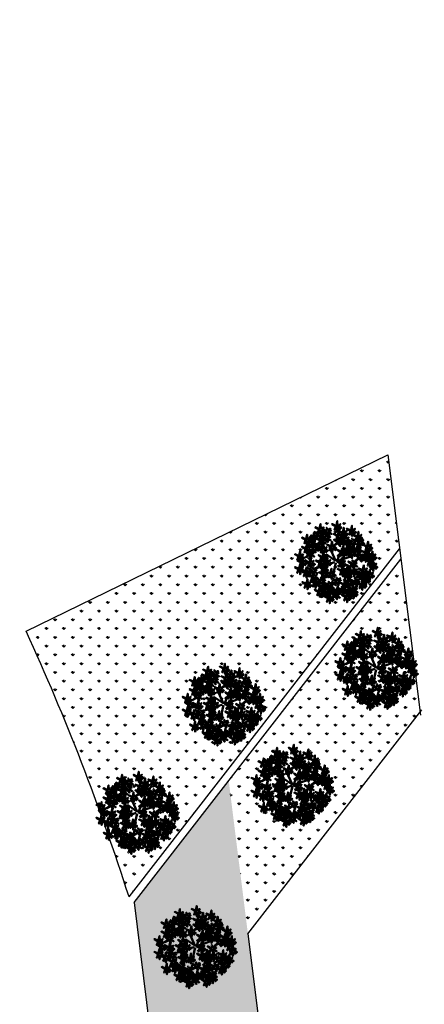
# Model space of a CAD drawing. Units: inches. Extents: x -3477 to 1005, y 10 to 1071.
# Drawn here: x -2991 to -2975, y 500 to 540 of the extents above; entities that cross this region are included whole.
import ezdxf

# ---------------------------------------------------------------- set-up
doc = ezdxf.new("R2010")
doc.units = ezdxf.units.IN
doc.header["$MEASUREMENT"] = 0
doc.layers.add('L-shrub', color=74, linetype='Continuous', lineweight=50)
doc.layers.add('L-tree', color=102, linetype='Continuous', lineweight=35)
doc.layers.add('Layer1', color=7, linetype='Continuous')
doc.layers.add('Layer3', color=44, linetype='Continuous')
pattern_1 = [(90, (-3140.25116, -741.0892), (-0.35355339, 0.35355339), [0.09375, -0.61335678]), (45, (-3140.25116, -741.0892), (-0.3535534, 0.3535534), [0.09375, -0.40625]), (135, (-3140.25116, -741.0892), (-0.3535534, -0.3535534), [0.09375, -0.40625])]

# ---------------------------------------------------------------- blocks, each defined once
blk = doc.blocks.new('autumn shrub')
at = {"layer": 'L-shrub', "color": 32}
for p, q in [((-98.1, 69.2), (-107.7, 74.9)), ((1.9, -3.8), (-38.5, 86.5)), ((11.5, 1.9), (51.9, 98)), ((0, 0), (-59.6, 40.4)), ((9.6, -3.8), (71.2, 17.3)), ((11.5, -5.8), (55.8, 0)), ((71.2, 17.3), (98.1, 26.9)), ((-77, -34.6), (-127, -48)), ((-67.3, -57.6), (-80.8, -63.4)), ((-5.8, -9.6), (-38.5, -19.2)), ((1.9, -13.5), (-15.4, -86.5)), ((17.3, -26.9), (25, -40.4)), ((-17.3, -123), (-23.1, -155.6)), ((46.2, -69.2), (63.5, -101.8))]:
    blk.add_line(p, q, dxfattribs=at)
at = {"layer": 'L-shrub', "color": 40}
for points in [[(5.8, 222.9), (11.5, 249.8), (13.5, 222.9), (7.7, 222.9)], [(-102, 201.8), (-127, 211.4), (-102, 196), (-102, 201.8)], [(-98.1, 188.3), (-90.4, 186.4), (-94.3, 165.2), (-96.2, 188.3)], [(-60.7, 182.5), (-81.3, 200.8), (-57, 189.2), (-59.8, 184.2)], [(-41, 197.9), (-30.6, 200.8), (-33.9, 202.7), (-40.1, 199.6)], [(3.8, 221), (-21.2, 230.6), (3.8, 215.2), (3.8, 221)], [(15.4, 211.4), (28.9, 197.9), (21.2, 213.3), (17.3, 211.4)], [(15.4, 161.4), (21.2, 188.3), (23.1, 161.4), (17.3, 161.4)], [(46.2, 180.6), (51.9, 207.5), (53.9, 180.6), (48.1, 180.6)], [(96.2, 192.1), (71.2, 201.8), (96.2, 186.4), (96.2, 192.1)], [(94.3, 188.3), (102, 188.3), (86.6, 165.2), (94.3, 186.4)], [(98.1, 194.1), (103.9, 221), (105.8, 194.1), (100, 194.1)], [(113.5, 192.1), (123.1, 201.8), (115.4, 188.3), (113.5, 190.2)], [(-138.9, 147.8), (-153.3, 160.3), (-144.5, 145.5), (-140.8, 147.7)], [(-131.5, 152.2), (-139.3, 153.6), (-137, 174.9), (-133.4, 152)], [(-126.7, 139), (-101.1, 131.2), (-127.1, 144.8), (-126.7, 139)], [(-65.8, 139.5), (-86.4, 122.5), (-60.8, 136.7), (-65.8, 139.5)], [(-60, 179.9), (-80.7, 162.8), (-55, 177.1), (-60, 179.9)], [(-51.7, 144.9), (-33.4, 150), (-50.6, 150.8), (-50.8, 146.6)], [(-46.4, 176.6), (-41, 182.4), (-24.4, 168.7), (-45.5, 178.3)], [(30.1, 130.6), (40.6, 133.6), (37.3, 135.5), (31.1, 132.3)], [(55.8, 138.3), (30.8, 148), (55.8, 132.6), (55.8, 138.3)], [(42.3, 174.9), (50, 174.9), (34.6, 151.8), (42.3, 172.9)], [(57.7, 140.3), (63.5, 167.2), (65.4, 140.3), (59.6, 140.3)], [(98.9, 115.3), (78.3, 133.5), (102.7, 122), (99.9, 116.9)], [(100, 178.7), (107.7, 176.8), (103.9, 155.6), (102, 178.7)], [(107.7, 182.5), (121.2, 169.1), (113.5, 184.5), (109.7, 182.5)], [(136.6, 153.7), (111.6, 163.3), (136.6, 148), (136.6, 153.7)], [(118.6, 130.6), (129.1, 133.6), (125.8, 135.5), (119.6, 132.3)], [(121.2, 184.5), (128.9, 176.8), (128.9, 180.6), (123.1, 184.5)], [(138.5, 155.6), (144.3, 182.5), (146.2, 155.6), (140.4, 155.6)], [(161.6, 146), (169.3, 138.3), (169.3, 142.2), (163.5, 146)], [(-140.3, 70.6), (-136.6, 77.4), (-124, 52.6), (-138.7, 69.7)], [(-134.2, 89.3), (-137.9, 102.4), (-129.9, 89.1), (-132.6, 88.3)], [(-80.8, 78.8), (-75, 105.7), (-73.1, 78.8), (-78.9, 78.8)], [(11.2, 112.6), (-9.5, 95.6), (16.2, 109.8), (11.2, 112.6)], [(77, 101.8), (51.9, 111.4), (77, 96.1), (77, 101.8)], [(80.8, 88.4), (88.5, 86.5), (84.6, 65.3), (82.7, 88.4)], [(102.1, 109.1), (105.8, 115.8), (118.4, 91), (103.7, 108.1)], [(132.7, 74.9), (107.7, 84.5), (132.7, 69.2), (132.7, 74.9)], [(113.3, 109.4), (118.7, 115.1), (135.2, 101.4), (114.2, 111.1)], [(134.7, 76.9), (140.4, 103.8), (142.4, 76.9), (136.6, 76.9)], [(146.2, 117.2), (153.9, 117.2), (138.5, 94.2), (146.2, 115.3)], [(150.1, 74.9), (159.7, 84.5), (152, 71.1), (150.1, 73)], [(152, 107.6), (159.7, 105.7), (155.8, 84.5), (153.9, 107.6)], [(159.7, 111.4), (173.1, 98), (165.5, 113.4), (161.6, 111.4)], [(173.1, 113.4), (180.8, 105.7), (180.8, 109.5), (175.1, 113.4)], [(198.2, 92.2), (173.1, 101.8), (198.2, 86.5), (198.2, 92.2)], [(190.5, 53.8), (196.2, 80.7), (198.2, 53.8), (192.4, 53.8)], [(200.1, 94.2), (205.9, 121.1), (207.8, 94.2), (202, 94.2)], [(202, 78.8), (209.7, 76.9), (205.9, 55.7), (203.9, 78.8)], [(-76.5, 29.7), (-80.2, 42.8), (-72.2, 29.5), (-74.8, 28.8)], [(47.9, 44.1), (53.3, 49.8), (69.8, 36.1), (48.8, 45.7)], [(48.3, 52.6), (66.6, 57.8), (49.5, 58.6), (49.2, 54.3)], [(67.3, 48), (75, 40.4), (75, 44.2), (69.3, 48)], [(113.5, 51.9), (123.1, 61.5), (115.4, 48), (113.5, 50)], [(121.2, 44.2), (128.9, 36.5), (128.9, 40.4), (123.1, 44.2)], [(136.6, 61.5), (144.3, 59.6), (140.4, 38.4), (138.5, 61.5)], [(159.4, 13.3), (164.9, 19.1), (181.4, 5.3), (160.4, 15)], [(164.8, 34.6), (175.3, 37.5), (171.9, 39.4), (165.8, 36.3)], [(192.4, 38.4), (200.1, 36.5), (196.2, 15.4), (194.3, 38.4)], [(205.9, 51.9), (215.5, 61.5), (207.8, 48), (205.9, 50)], [(228.9, 17.3), (236.6, 15.4), (232.8, -5.8), (230.9, 17.3)], [(-100, -11.5), (-92.3, -11.5), (-107.7, -34.6), (-100, -13.5)], [(-77, -80.7), (-71.2, -53.8), (-69.3, -80.7), (-75, -80.7)], [(-48.1, -15.4), (-34.6, -28.8), (-42.3, -13.5), (-46.2, -15.4)], [(40.4, -59.6), (46.2, -32.7), (48.1, -59.6), (42.3, -59.6)], [(109.7, -63.4), (84.6, -53.8), (109.7, -69.2), (109.7, -63.4)], [(228.9, -32.7), (236.6, -32.7), (221.2, -55.7), (228.9, -34.6)], [(78.9, -128.7), (84.6, -101.8), (86.6, -128.7), (80.8, -128.7)], [(137.9, -123), (148.4, -120.1), (145, -118.2), (138.8, -121.3)], [(150.5, -79.8), (146.9, -66.7), (154.8, -80), (152.2, -80.7)], [(163.5, -146), (169.3, -119.1), (171.2, -146), (165.5, -146)], [(175.1, -71.1), (182.8, -73), (178.9, -94.2), (177, -71.1)], [(213.5, -98), (221.2, -99.9), (217.4, -121.1), (215.5, -98)], [(188.5, -130.7), (196.2, -132.6), (192.4, -153.7), (190.5, -130.7)]]:
    blk.add_lwpolyline(points, dxfattribs=at)
at = {"layer": 'L-shrub', "color": 22}
for points in [[(-103.9, 197.9), (-96.2, 197.9), (-111.6, 174.9), (-103.9, 196)], [(-103.5, 175.8), (-107.1, 188.9), (-99.2, 175.5), (-101.8, 174.8)], [(-100, 203.7), (-94.3, 230.6), (-92.3, 203.7), (-98.1, 203.7)], [(-90.4, 192.1), (-77, 178.7), (-84.6, 194.1), (-88.5, 192.1)], [(-84.6, 201.8), (-75, 211.4), (-82.7, 197.9), (-84.6, 199.8)], [(-77, 194.1), (-69.3, 186.4), (-69.3, 190.2), (-75, 194.1)], [(-51.5, 195), (-55.2, 208.1), (-47.2, 194.8), (-49.8, 194)], [(-46, 185.2), (-27.6, 190.3), (-44.8, 191.2), (-45, 186.9)], [(1.9, 217.1), (9.6, 217.1), (-5.8, 194.1), (1.9, 215.2)], [(7.7, 207.5), (15.4, 205.6), (11.5, 184.5), (9.6, 207.5)], [(44.2, 178.7), (19.2, 188.3), (44.2, 172.9), (44.2, 178.7)], [(21.2, 221), (30.8, 230.6), (23.1, 217.1), (21.2, 219)], [(28.9, 213.3), (36.6, 205.6), (36.6, 209.4), (30.8, 213.3)], [(61.6, 178.7), (71.2, 188.3), (63.5, 174.9), (61.6, 176.8)], [(-188.5, 132.6), (-180.8, 132.6), (-196.2, 109.5), (-188.5, 130.7)], [(-144, 137.8), (-152.9, 127.6), (-146.2, 141.5), (-144.1, 139.7)], [(-146.8, 121), (-136.4, 124), (-139.7, 125.9), (-145.9, 122.7)], [(-125.1, 143), (-132.8, 142.5), (-119, 166.5), (-125.2, 144.9)], [(-112, 160.7), (-132.6, 143.6), (-106.9, 157.8), (-112, 160.7)], [(-97.3, 122.9), (-117.9, 141.2), (-93.5, 129.6), (-96.4, 124.6)], [(-109.6, 157.1), (-105.8, 163.8), (-93.3, 139.1), (-107.9, 156.2)], [(-103.9, 101.8), (-98.1, 128.7), (-96.2, 101.8), (-102, 101.8)], [(-98.4, 157.4), (-92.9, 163.2), (-76.4, 149.4), (-97.4, 159.1)], [(-97.9, 166), (-79.6, 171.1), (-96.8, 172), (-97, 167.7)], [(-93, 178.7), (-82.5, 181.6), (-85.9, 183.5), (-92, 180.4)], [(-88.1, 135.4), (-91.7, 148.5), (-83.8, 135.2), (-86.4, 134.5)], [(-66.5, 142.2), (-87.1, 160.4), (-62.7, 148.9), (-65.6, 143.8)], [(-82.5, 125.7), (-64.2, 130.8), (-81.4, 131.6), (-81.6, 127.3)], [(-77.6, 138.3), (-67.1, 141.3), (-70.5, 143.1), (-76.6, 140)], [(-63.4, 136), (-59.6, 142.7), (-47.1, 117.9), (-61.7, 135)], [(-57.3, 154.6), (-60.9, 167.7), (-53, 154.4), (-55.6, 153.7)], [(-57.6, 176.3), (-53.8, 183), (-41.3, 158.3), (-55.9, 175.4)], [(-52.2, 136.3), (-46.7, 142), (-30.2, 128.3), (-51.2, 138)], [(-46.8, 157.5), (-36.3, 160.5), (-39.7, 162.4), (-45.9, 159.2)], [(13.5, 159.5), (-11.5, 169.1), (13.5, 153.7), (13.5, 159.5)], [(10.4, 115.3), (-10.2, 133.5), (14.2, 122), (11.4, 116.9)], [(11.5, 155.6), (19.2, 155.6), (3.8, 132.6), (11.5, 153.7)], [(19.7, 127.7), (16, 140.8), (24, 127.5), (21.3, 126.8)], [(25, 149.9), (38.5, 136.4), (30.8, 151.8), (26.9, 149.9)], [(30.8, 159.5), (40.4, 169.1), (32.7, 155.6), (30.8, 157.6)], [(38.5, 151.8), (46.2, 144.1), (46.2, 148), (40.4, 151.8)], [(53.9, 134.5), (61.6, 134.5), (46.2, 111.4), (53.9, 132.6)], [(48.1, 165.2), (55.8, 163.3), (51.9, 142.2), (50, 165.2)], [(55.8, 169.1), (69.3, 155.6), (61.6, 171), (57.7, 169.1)], [(59.6, 124.9), (67.3, 123), (63.5, 101.8), (61.6, 124.9)], [(67.3, 128.7), (80.8, 115.3), (73.1, 130.7), (69.3, 128.7)], [(69.3, 171), (77, 163.3), (77, 167.2), (71.2, 171)], [(73.1, 138.3), (82.7, 148), (75, 134.5), (73.1, 136.4)], [(78.9, 103.8), (84.6, 130.7), (86.6, 103.8), (80.8, 103.8)], [(80.8, 130.7), (88.5, 123), (88.5, 126.8), (82.7, 130.7)], [(108.2, 127.7), (104.5, 140.8), (112.5, 127.5), (109.8, 126.8)], [(148.1, 121.1), (123.1, 130.7), (148.1, 115.3), (148.1, 121.1)], [(134.7, 149.9), (142.4, 149.9), (127, 126.8), (134.7, 148)], [(140.4, 140.3), (148.1, 138.3), (144.3, 117.2), (142.4, 140.3)], [(148.1, 144.1), (161.6, 130.7), (153.9, 146), (150.1, 144.1)], [(150.1, 123), (155.8, 149.9), (157.8, 123), (152, 123)], [(153.9, 153.7), (163.5, 163.3), (155.8, 149.9), (153.9, 151.8)], [(165.5, 121.1), (175.1, 130.7), (167.4, 117.2), (165.5, 119.1)], [(-175.1, 69.2), (-161.6, 55.7), (-169.3, 71.1), (-173.1, 69.2)], [(-143.5, 76.8), (-164.1, 95.1), (-139.7, 83.5), (-142.5, 78.5)], [(-163.4, 99.5), (-159.6, 106.2), (-147.1, 81.4), (-161.8, 98.5)], [(-142.7, 74.2), (-163.4, 57.1), (-137.7, 71.4), (-142.7, 74.2)], [(-152.2, 99.8), (-146.8, 105.5), (-130.2, 91.8), (-151.3, 101.5)], [(-151.8, 108.4), (-133.5, 113.5), (-150.6, 114.3), (-150.8, 110)], [(-105.8, 99.9), (-130.8, 109.5), (-105.8, 94.2), (-105.8, 99.9)], [(-129.1, 71), (-123.7, 76.7), (-107.2, 63), (-128.2, 72.6)], [(-123.8, 92.2), (-113.3, 95.1), (-116.6, 97), (-122.8, 93.9)], [(-96.6, 120.3), (-117.2, 103.3), (-91.5, 117.5), (-96.6, 120.3)], [(-107.7, 96.1), (-100, 96.1), (-115.4, 73), (-107.7, 94.2)], [(-102, 86.5), (-94.3, 84.5), (-98.1, 63.4), (-100, 86.5)], [(-94.3, 90.3), (-80.8, 76.9), (-88.5, 92.2), (-92.3, 90.3)], [(-94.2, 116.8), (-90.4, 123.5), (-77.9, 98.7), (-92.5, 115.8)], [(-84.6, 73), (-77, 73), (-92.3, 50), (-84.6, 71.1)], [(-88.5, 99.9), (-78.9, 109.5), (-86.6, 96.1), (-88.5, 98)], [(-83, 117.1), (-77.5, 122.8), (-61, 109.1), (-82, 118.7)], [(-80.8, 92.2), (-73.1, 84.5), (-73.1, 88.4), (-78.9, 92.2)], [(-78.9, 63.4), (-71.2, 61.5), (-75, 40.4), (-77, 63.4)], [(-71.2, 67.3), (-57.7, 53.8), (-65.4, 69.2), (-69.3, 67.3)], [(-65.4, 76.9), (-55.8, 86.5), (-63.5, 73), (-65.4, 74.9)], [(-57.7, 69.2), (-50, 61.5), (-50, 65.3), (-55.8, 69.2)], [(-28.9, 92.2), (-53.9, 101.8), (-28.9, 86.5), (-28.9, 92.2)], [(-30.8, 88.4), (-23.1, 88.4), (-38.5, 65.3), (-30.8, 86.5)], [(-25, 78.8), (-17.3, 76.9), (-21.2, 55.7), (-23.1, 78.8)], [(-17.3, 82.6), (-3.8, 69.2), (-11.5, 84.5), (-15.4, 82.6)], [(-11.5, 92.2), (-1.9, 101.8), (-9.6, 88.4), (-11.5, 90.3)], [(33.5, 49.9), (12.9, 68.2), (37.3, 56.6), (34.5, 51.6)], [(13.6, 109.1), (17.3, 115.8), (29.9, 91), (15.2, 108.1)], [(42.3, 55.7), (17.3, 65.3), (42.3, 50), (42.3, 55.7)], [(24.8, 109.4), (30.2, 115.1), (46.7, 101.4), (25.7, 111.1)], [(25.2, 118), (43.5, 123.1), (26.4, 123.9), (26.1, 119.7)], [(42.8, 62.4), (39.1, 75.5), (47.1, 62.2), (44.4, 61.4)], [(44.2, 57.6), (50, 84.5), (51.9, 57.6), (46.2, 57.6)], [(73.1, 69.2), (48.1, 78.8), (73.1, 63.4), (73.1, 69.2)], [(59.6, 55.7), (69.3, 65.3), (61.6, 51.9), (59.6, 53.8)], [(71.2, 65.3), (78.9, 65.3), (63.5, 42.3), (71.2, 63.4)], [(75, 98), (82.7, 98), (67.3, 74.9), (75, 96.1)], [(75, 71.1), (80.8, 98), (82.7, 71.1), (77, 71.1)], [(99.7, 112.6), (79, 95.6), (104.7, 109.8), (99.7, 112.6)], [(88.5, 92.2), (102, 78.8), (94.3, 94.2), (90.4, 92.2)], [(90.4, 69.2), (100, 78.8), (92.3, 65.3), (90.4, 67.3)], [(94.3, 101.8), (103.9, 111.4), (96.2, 98), (94.3, 99.9)], [(98.1, 53.8), (103.9, 80.7), (105.8, 53.8), (100, 53.8)], [(102, 94.2), (109.7, 86.5), (109.7, 90.3), (103.9, 94.2)], [(113.7, 118), (132, 123.1), (114.9, 123.9), (114.6, 119.7)], [(130.8, 71.1), (138.5, 71.1), (123.1, 48), (130.8, 69.2)], [(144.3, 65.3), (157.8, 51.9), (150.1, 67.3), (146.2, 65.3)], [(157.8, 67.3), (165.5, 59.6), (165.5, 63.4), (159.7, 67.3)], [(196.2, 88.4), (203.9, 88.4), (188.5, 65.3), (196.2, 86.5)], [(209.7, 82.6), (223.2, 69.2), (215.5, 84.5), (211.6, 82.6)], [(215.5, 92.2), (225.1, 101.8), (217.4, 88.4), (215.5, 90.3)], [(223.2, 84.5), (230.9, 76.9), (230.9, 80.7), (225.1, 84.5)], [(-161.6, -7.7), (-155.8, 19.2), (-153.9, -7.7), (-159.7, -7.7)], [(-156.1, 34.4), (-150.6, 40.2), (-134.1, 26.5), (-155.1, 36.1)], [(-155.6, 43), (-137.3, 48.2), (-154.5, 49), (-154.7, 44.7)], [(-150.7, 55.7), (-140.2, 58.6), (-143.6, 60.5), (-149.7, 57.4)], [(-146.2, -9.6), (-136.6, 0), (-144.3, -13.5), (-146.2, -11.5)], [(-85, 14.6), (-105.7, -2.4), (-80, 11.8), (-85, 14.6)], [(-96.2, -5.8), (-90.4, 21.1), (-88.5, -5.8), (-94.3, -5.8)], [(-59.6, -5.8), (-84.6, 3.8), (-59.6, -11.5), (-59.6, -5.8)], [(-82.6, 11.1), (-78.8, 17.8), (-66.3, -6.9), (-81, 10.1)], [(-80.8, -7.7), (-71.2, 1.9), (-78.9, -11.5), (-80.8, -9.6)], [(-71.4, 11.4), (-66, 17.1), (-49.4, 3.4), (-70.5, 13.1)], [(-71, 20), (-52.7, 25.1), (-69.8, 26), (-70, 21.7)], [(-66, 32.7), (-55.6, 35.6), (-58.9, 37.5), (-65.1, 34.3)], [(-57.7, -3.8), (-51.9, 23.1), (-50, -3.8), (-55.8, -3.8)], [(-42.3, -5.8), (-32.7, 3.8), (-40.4, -9.6), (-42.3, -7.7)], [(34.3, 47.3), (13.6, 30.2), (39.3, 44.5), (34.3, 47.3)], [(40.4, 51.9), (48.1, 51.9), (32.7, 28.8), (40.4, 50)], [(34.6, -9.6), (40.4, 17.3), (42.3, -9.6), (36.6, -9.6)], [(36.7, 43.7), (40.4, 50.4), (53, 25.7), (38.3, 42.8)], [(46.2, 42.3), (53.9, 40.4), (50, 19.2), (48.1, 42.3)], [(53.9, 46.1), (67.3, 32.7), (59.6, 48), (55.8, 46.1)], [(96.2, 51.9), (71.2, 61.5), (96.2, 46.1), (96.2, 51.9)], [(77, 55.7), (84.6, 53.8), (80.8, 32.7), (78.9, 55.7)], [(84.6, 59.6), (98.1, 46.1), (90.4, 61.5), (86.6, 59.6)], [(94.3, 48), (102, 48), (86.6, 25), (94.3, 46.1)], [(98.1, 61.5), (105.8, 53.8), (105.8, 57.6), (100, 61.5)], [(100, 38.4), (107.7, 36.5), (103.9, 15.4), (102, 38.4)], [(110.1, -10.6), (106.5, 2.5), (114.4, -10.8), (111.8, -11.6)], [(107.7, 42.3), (121.2, 28.8), (113.5, 44.2), (109.7, 42.3)], [(145.1, 19.2), (124.5, 37.4), (148.9, 25.9), (146.1, 20.9)], [(145.8, 16.6), (125.2, -0.5), (150.9, 13.7), (145.8, 16.6)], [(148.2, 13), (152, 19.7), (164.5, -5), (149.9, 12.1)], [(154.3, 31.6), (150.7, 44.7), (158.6, 31.4), (156, 30.7)], [(182.8, 28.8), (157.8, 38.4), (182.8, 23.1), (182.8, 28.8)], [(159.9, 21.9), (178.2, 27), (161, 27.9), (160.8, 23.6)], [(188.5, 51.9), (163.5, 61.5), (188.5, 46.1), (188.5, 51.9)], [(180.8, 25), (188.5, 25), (173.1, 1.9), (180.8, 23.1)], [(186.6, 48), (194.3, 48), (178.9, 25), (186.6, 46.1)], [(184.7, 30.7), (190.5, 57.6), (192.4, 30.7), (186.6, 30.7)], [(186.6, 15.4), (194.3, 13.5), (190.5, -7.7), (188.5, 15.4)], [(213.5, -3.8), (188.5, 5.8), (213.5, -9.6), (213.5, -3.8)], [(194.3, 19.2), (207.8, 5.8), (200.1, 21.1), (196.2, 19.2)], [(200.1, 42.3), (213.5, 28.8), (205.9, 44.2), (202, 42.3)], [(225.1, 30.7), (200.1, 40.4), (225.1, 25), (225.1, 30.7)], [(200.1, 28.8), (209.7, 38.4), (202, 25), (200.1, 26.9)], [(207.8, 21.1), (215.5, 13.5), (215.5, 17.3), (209.7, 21.1)], [(213.5, 44.2), (221.2, 36.5), (221.2, 40.4), (215.5, 44.2)], [(223.2, 26.9), (230.9, 26.9), (215.5, 3.8), (223.2, 25)], [(215.5, -1.9), (221.2, 25), (223.2, -1.9), (217.4, -1.9)], [(227, 32.7), (232.8, 59.6), (234.7, 32.7), (228.9, 32.7)], [(230.9, -3.8), (240.5, 5.8), (232.8, -7.7), (230.9, -5.8)], [(232.8, -26.9), (238.6, 0), (240.5, -26.9), (234.7, -26.9)], [(236.6, 21.1), (250.1, 7.7), (242.4, 23.1), (238.6, 21.1)], [(242.4, 30.7), (252, 40.4), (244.3, 26.9), (242.4, 28.8)], [(250.1, 23.1), (257.8, 15.4), (257.8, 19.2), (252, 23.1)], [(-138.5, -17.3), (-130.8, -25), (-130.8, -21.1), (-136.6, -17.3)], [(-80.8, -46.1), (-105.8, -36.5), (-80.8, -51.9), (-80.8, -46.1)], [(-94.3, -21.1), (-86.6, -23.1), (-90.4, -44.2), (-92.3, -21.1)], [(-82.7, -50), (-75, -50), (-90.4, -73), (-82.7, -51.9)], [(-78.9, -44.2), (-73.1, -17.3), (-71.2, -44.2), (-77, -44.2)], [(-77, -59.6), (-69.3, -61.5), (-73.1, -82.6), (-75, -59.6)], [(-73.1, -15.4), (-65.4, -23.1), (-65.4, -19.2), (-71.2, -15.4)], [(-61.6, -9.6), (-53.9, -9.6), (-69.3, -32.7), (-61.6, -11.5)], [(-69.3, -55.7), (-55.8, -69.2), (-63.5, -53.8), (-67.3, -55.7)], [(-63.5, -46.1), (-53.9, -36.5), (-61.6, -50), (-63.5, -48)], [(-55.8, -19.2), (-48.1, -21.1), (-51.9, -42.3), (-53.9, -19.2)], [(-55.8, -53.8), (-48.1, -61.5), (-48.1, -57.6), (-53.9, -53.8)], [(-34.6, -13.5), (-26.9, -21.1), (-26.9, -17.3), (-32.7, -13.5)], [(-30.8, -76.9), (-25, -50), (-23.1, -76.9), (-28.9, -76.9)], [(30.8, -15.4), (38.5, -15.4), (23.1, -38.4), (30.8, -17.3)], [(36.6, -25), (44.2, -26.9), (40.4, -48), (38.5, -25)], [(44.2, -21.1), (57.7, -34.6), (50, -19.2), (46.2, -21.1)], [(69.3, -55.7), (44.2, -46.1), (69.3, -61.5), (69.3, -55.7)], [(50, -11.5), (59.6, -1.9), (51.9, -15.4), (50, -13.5)], [(55.8, -61.5), (65.4, -51.9), (57.7, -65.3), (55.8, -63.4)], [(57.7, -19.2), (65.4, -26.9), (65.4, -23.1), (59.6, -19.2)], [(67.3, -59.6), (75, -59.6), (59.6, -82.6), (67.3, -61.5)], [(71.2, -53.8), (77, -26.9), (78.9, -53.8), (73.1, -53.8)], [(101.6, -25.7), (80.9, -42.8), (106.6, -28.5), (101.6, -25.7)], [(86.6, -55.7), (96.2, -46.1), (88.5, -59.6), (86.6, -57.6)], [(104, -29.3), (107.8, -22.6), (120.3, -47.3), (105.7, -30.2)], [(111.6, -61.5), (117.4, -34.6), (119.3, -61.5), (113.5, -61.5)], [(115.2, -29), (120.6, -23.2), (137.2, -36.9), (116.1, -27.3)], [(115.6, -20.4), (134, -15.2), (116.8, -14.4), (116.6, -18.7)], [(120.6, -7.7), (131, -4.8), (127.7, -2.9), (121.5, -6)], [(127, -63.4), (136.6, -53.8), (128.9, -67.3), (127, -65.3)], [(171.2, -57.6), (146.2, -48), (171.2, -63.4), (171.2, -57.6)], [(169.3, -61.5), (177, -61.5), (161.6, -84.5), (169.3, -63.4)], [(173.1, -55.7), (178.9, -28.8), (180.8, -55.7), (175.1, -55.7)], [(188.5, -57.6), (198.2, -48), (190.5, -61.5), (188.5, -59.6)], [(211.6, -7.7), (219.3, -7.7), (203.9, -30.7), (211.6, -9.6)], [(230.9, -28.8), (205.9, -19.2), (230.9, -34.6), (230.9, -28.8)], [(211.6, -82.6), (217.4, -55.7), (219.3, -82.6), (213.5, -82.6)], [(217.4, -17.3), (225.1, -19.2), (221.2, -40.4), (219.3, -17.3)], [(225.1, -13.5), (238.6, -26.9), (230.9, -11.5), (227, -13.5)], [(234.7, -42.3), (242.4, -44.2), (238.6, -65.3), (236.6, -42.3)], [(238.6, -11.5), (246.3, -19.2), (246.3, -15.4), (240.5, -11.5)], [(242.4, -38.4), (255.9, -51.9), (248.2, -36.5), (244.3, -38.4)], [(248.2, -28.8), (257.8, -19.2), (250.1, -32.7), (248.2, -30.7)], [(255.9, -36.5), (263.6, -44.2), (263.6, -40.4), (257.8, -36.5)], [(-148, -71.5), (-144.3, -64.8), (-131.7, -89.6), (-146.4, -72.5)], [(-140.4, -111.4), (-132.7, -113.4), (-136.6, -134.5), (-138.5, -111.4)], [(-78.9, -82.6), (-103.9, -73), (-78.9, -88.4), (-78.9, -82.6)], [(-80.8, -86.5), (-73.1, -86.5), (-88.5, -109.5), (-80.8, -88.4)], [(-82.5, -128), (-64.2, -122.9), (-81.4, -122), (-81.6, -126.3)], [(-77.6, -115.3), (-67.1, -112.4), (-70.5, -110.5), (-76.6, -113.6)], [(-75, -96.1), (-67.3, -98), (-71.2, -119.1), (-73.1, -96.1)], [(-67.3, -92.2), (-53.9, -105.7), (-61.6, -90.3), (-65.4, -92.2)], [(-61.6, -82.6), (-51.9, -73), (-59.6, -86.5), (-61.6, -84.5)], [(-53.9, -90.3), (-46.2, -98), (-46.2, -94.2), (-51.9, -90.3)], [(-34.6, -82.6), (-26.9, -82.6), (-42.3, -105.7), (-34.6, -84.5)], [(-28.9, -92.2), (-21.2, -94.2), (-25, -115.3), (-26.9, -92.2)], [(0.8, -130.7), (-19.8, -112.4), (4.6, -124), (1.8, -129)], [(-15.4, -78.8), (-5.8, -69.2), (-13.5, -82.6), (-15.4, -80.7)], [(-7.7, -86.5), (0, -94.2), (0, -90.3), (-5.8, -86.5)], [(15.6, -128), (33.9, -122.9), (16.7, -122), (16.5, -126.3)], [(20.5, -115.3), (31, -112.4), (27.7, -110.5), (21.5, -113.6)], [(36.6, -65.3), (44.2, -65.3), (28.9, -88.4), (36.6, -67.3)], [(42.3, -74.9), (50, -76.9), (46.2, -98), (44.2, -74.9)], [(69.3, -86.5), (44.2, -76.9), (69.3, -92.2), (69.3, -86.5)], [(50, -71.1), (63.5, -84.5), (55.8, -69.2), (51.9, -71.1)], [(53.9, -146), (59.6, -119.1), (61.6, -146), (55.8, -146)], [(67.3, -90.3), (75, -90.3), (59.6, -113.4), (67.3, -92.2)], [(63.5, -69.2), (71.2, -76.9), (71.2, -73), (65.4, -69.2)], [(73.1, -69.2), (80.8, -71.1), (77, -92.2), (75, -69.2)], [(73.1, -99.9), (80.8, -101.8), (77, -123), (75, -99.9)], [(80.8, -65.3), (94.3, -78.8), (86.6, -63.4), (82.7, -65.3)], [(80.8, -96.1), (94.3, -109.5), (86.6, -94.2), (82.7, -96.1)], [(86.6, -86.5), (96.2, -76.9), (88.5, -90.3), (86.6, -88.4)], [(94.3, -63.4), (102, -71.1), (102, -67.3), (96.2, -63.4)], [(94.3, -94.2), (102, -101.8), (102, -98), (96.2, -94.2)], [(94.3, -130.7), (103.9, -121.1), (96.2, -134.5), (94.3, -132.6)], [(118.2, -138.4), (97.6, -120.1), (122, -131.7), (119.1, -136.7)], [(107.7, -67.3), (115.4, -67.3), (100, -90.3), (107.7, -69.2)], [(141.3, -92.3), (120.7, -74), (145, -85.6), (142.2, -90.6)], [(121.2, -73), (134.7, -86.5), (127, -71.1), (123.1, -73)], [(142, -94.9), (121.3, -111.9), (147, -97.7), (142, -94.9)], [(127.4, -125.9), (123.8, -112.8), (131.7, -126.1), (129.1, -126.9)], [(134.7, -71.1), (142.4, -78.8), (142.4, -74.9), (136.6, -71.1)], [(155.6, -98.1), (161, -92.4), (177.6, -106.1), (156.5, -96.5)], [(156, -89.5), (174.4, -84.4), (157.2, -83.6), (157, -87.9)], [(184.7, -117.2), (159.7, -107.6), (184.7, -123), (184.7, -117.2)], [(161, -76.9), (171.4, -73.9), (168.1, -72.1), (161.9, -75.2)], [(182.8, -121.1), (190.5, -121.1), (175.1, -144.1), (182.8, -123)], [(182.8, -67.3), (196.2, -80.7), (188.5, -65.3), (184.7, -67.3)], [(209.7, -84.5), (184.7, -74.9), (209.7, -90.3), (209.7, -84.5)], [(186.6, -115.3), (192.4, -88.4), (194.3, -115.3), (188.5, -115.3)], [(196.2, -65.3), (203.9, -73), (203.9, -69.2), (198.2, -65.3)], [(207.8, -88.4), (215.5, -88.4), (200.1, -111.4), (207.8, -90.3)], [(202, -117.2), (211.6, -107.6), (203.9, -121.1), (202, -119.1)], [(221.2, -94.2), (234.7, -107.6), (227, -92.2), (223.2, -94.2)], [(227, -84.5), (236.6, -74.9), (228.9, -88.4), (227, -86.5)], [(234.7, -92.2), (242.4, -99.9), (242.4, -96.1), (236.6, -92.2)], [(-103.9, -190.2), (-98.1, -163.3), (-96.2, -190.2), (-102, -190.2)], [(-83, -136.6), (-77.5, -130.8), (-61, -144.5), (-82, -134.9)], [(-46.1, -163.8), (-42.3, -157.1), (-29.8, -181.8), (-44.4, -164.7)], [(3.9, -136.9), (7.7, -130.2), (20.3, -154.9), (5.6, -137.8)], [(33.5, -188.3), (12.9, -170.1), (37.3, -181.6), (34.5, -186.7)], [(15.2, -136.6), (20.6, -130.8), (37.1, -144.5), (16.1, -134.9)], [(75, -134.5), (82.7, -134.5), (67.3, -157.6), (75, -136.4)], [(69.3, -148), (78.9, -138.3), (71.2, -151.8), (69.3, -149.9)], [(77, -155.6), (84.6, -163.3), (84.6, -159.5), (78.9, -155.6)], [(80.8, -144.1), (88.5, -146), (84.6, -167.2), (82.7, -144.1)], [(102.8, -184.5), (82.2, -166.2), (106.6, -177.8), (103.7, -182.8)], [(88.5, -140.3), (102, -153.7), (94.3, -138.3), (90.4, -140.3)], [(118.9, -141), (98.2, -158.1), (123.9, -143.8), (118.9, -141)], [(102, -138.3), (109.7, -146), (109.7, -142.2), (103.9, -138.3)], [(132.9, -135.7), (151.3, -130.5), (134.1, -129.7), (133.9, -134)], [(196.2, -126.8), (209.7, -140.3), (202, -124.9), (198.2, -126.8)], [(209.7, -124.9), (217.4, -132.6), (217.4, -128.7), (211.6, -124.9)], [(-8.1, -221.7), (-28.7, -238.8), (-3.1, -224.5), (-8.1, -221.7)], [(65.4, -224.8), (40.4, -215.2), (65.4, -230.6), (65.4, -224.8)], [(103.9, -205.6), (111.6, -205.6), (96.2, -228.7), (103.9, -207.5)]]:
    blk.add_lwpolyline(points, dxfattribs=at)
at = {"layer": 'L-shrub', "color": 16}
for points in [[(-186.6, 136.4), (-211.6, 146), (-186.6, 130.7), (-186.6, 136.4)], [(-184.7, 138.3), (-178.9, 165.2), (-177, 138.3), (-182.8, 138.3)], [(-175.1, 126.8), (-161.6, 113.4), (-169.3, 128.7), (-173.1, 126.8)], [(-169.3, 136.4), (-159.7, 146), (-167.4, 132.6), (-169.3, 134.5)], [(-161.6, 128.7), (-153.9, 121.1), (-153.9, 124.9), (-159.7, 128.7)], [(-157.3, 118.1), (-161, 131.2), (-153, 117.9), (-155.6, 117.2)], [(-152.2, 144.9), (-160.4, 152.1), (-160.2, 148.2), (-154.1, 144.8)], [(-128.5, 137), (-132.4, 109.7), (-136.2, 136.4), (-130.4, 136.8)], [(-112.7, 163.3), (-133.3, 181.5), (-108.9, 170), (-111.7, 165)], [(17.3, 146), (25, 144.1), (21.2, 123), (19.2, 146)], [(-186.6, 78.8), (-211.6, 88.4), (-186.6, 73), (-186.6, 78.8)], [(-188.5, 74.9), (-180.8, 74.9), (-196.2, 51.9), (-188.5, 73)], [(-166.6, 105.7), (-187.2, 123.9), (-162.8, 112.4), (-165.6, 107.3)], [(-165.8, 103), (-186.5, 86), (-160.8, 100.2), (-165.8, 103)], [(-184.7, 80.7), (-178.9, 107.6), (-177, 80.7), (-182.8, 80.7)], [(-182.8, 123), (-175.1, 121.1), (-178.9, 99.9), (-180.8, 123)], [(-182.8, 65.3), (-175.1, 63.4), (-178.9, 42.3), (-180.8, 65.3)], [(-169.3, 78.8), (-159.7, 88.4), (-167.4, 74.9), (-169.3, 76.9)], [(-161.2, 52.8), (-164.8, 65.9), (-156.9, 52.6), (-159.5, 51.8)], [(-161.6, 71.1), (-153.9, 63.4), (-153.9, 67.3), (-159.7, 71.1)], [(-128.7, 79.5), (-110.4, 84.7), (-127.5, 85.5), (-127.8, 81.2)], [(-82.7, 76.9), (-107.7, 86.5), (-82.7, 71.1), (-82.7, 76.9)], [(-26.9, 94.2), (-21.2, 121.1), (-19.2, 94.2), (-25, 94.2)], [(-3.8, 84.5), (3.8, 76.9), (3.8, 80.7), (-1.9, 84.5)], [(53.2, 65.3), (63.7, 68.2), (60.4, 70.1), (54.2, 67)], [(-230.9, 30.7), (-255.9, 40.4), (-230.9, 25), (-230.9, 30.7)], [(-232.8, 26.9), (-225.1, 26.9), (-240.5, 3.8), (-232.8, 25)], [(-215.5, -5.8), (-240.5, 3.8), (-215.5, -11.5), (-215.5, -5.8)], [(-228.9, 32.7), (-223.2, 59.6), (-221.2, 32.7), (-227, 32.7)], [(-227, 17.3), (-219.3, 15.4), (-223.2, -5.8), (-225.1, 17.3)], [(-219.3, 21.1), (-205.9, 7.7), (-213.5, 23.1), (-217.4, 21.1)], [(-213.5, 30.7), (-203.9, 40.4), (-211.6, 26.9), (-213.5, 28.8)], [(-213.5, -3.8), (-207.8, 23.1), (-205.9, -3.8), (-211.6, -3.8)], [(-205.9, 23.1), (-198.2, 15.4), (-198.2, 19.2), (-203.9, 23.1)], [(-198.2, -5.8), (-188.5, 3.8), (-196.2, -9.6), (-198.2, -7.7)], [(-170.4, 40.3), (-191, 58.6), (-166.6, 47), (-169.5, 42)], [(-169.7, 37.7), (-190.3, 20.6), (-164.7, 34.9), (-169.7, 37.7)], [(-163.5, -9.6), (-188.5, 0), (-163.5, -15.4), (-163.5, -9.6)], [(-167.3, 34.1), (-163.5, 40.8), (-151, 16.1), (-165.6, 33.2)], [(-98.1, -7.7), (-123.1, 1.9), (-98.1, -13.5), (-98.1, -7.7)], [(-85.8, 17.3), (-106.4, 35.5), (-82, 24), (-84.8, 18.9)], [(-230.9, -50), (-255.9, -40.4), (-230.9, -55.7), (-230.9, -50)], [(-232.8, -53.8), (-225.1, -53.8), (-240.5, -76.9), (-232.8, -55.7)], [(-228.9, -48), (-223.2, -21.1), (-221.2, -48), (-227, -48)], [(-217.4, -9.6), (-209.7, -9.6), (-225.1, -32.7), (-217.4, -11.5)], [(-219.3, -59.6), (-205.9, -73), (-213.5, -57.6), (-217.4, -59.6)], [(-190.5, -71.1), (-215.5, -61.5), (-190.5, -76.9), (-190.5, -71.1)], [(-213.5, -50), (-203.9, -40.4), (-211.6, -53.8), (-213.5, -51.9)], [(-211.6, -19.2), (-203.9, -21.1), (-207.8, -42.3), (-209.7, -19.2)], [(-205.9, -57.6), (-198.2, -65.3), (-198.2, -61.5), (-203.9, -57.6)], [(-203.9, -15.4), (-190.5, -28.8), (-198.2, -13.5), (-202, -15.4)], [(-190.5, -13.5), (-182.8, -21.1), (-182.8, -17.3), (-188.5, -13.5)], [(-188.5, -69.2), (-182.8, -42.3), (-180.8, -69.2), (-186.6, -69.2)], [(-165.5, -13.5), (-157.8, -13.5), (-173.1, -36.5), (-165.5, -15.4)], [(-173.1, -71.1), (-163.5, -61.5), (-171.2, -74.9), (-173.1, -73)], [(-151.2, -65.4), (-171.8, -47.1), (-147.4, -58.7), (-150.2, -63.7)], [(-159.7, -23.1), (-152, -25), (-155.8, -46.1), (-157.8, -23.1)], [(-152, -19.2), (-138.5, -32.7), (-146.2, -17.3), (-150.1, -19.2)], [(-141.9, -52.9), (-145.6, -39.8), (-137.6, -53.1), (-140.3, -53.8)], [(-136.4, -62.6), (-118.1, -57.5), (-135.2, -56.7), (-135.5, -61)], [(-131.5, -50), (-121, -47), (-124.3, -45.2), (-130.5, -48.3)], [(-86.6, -17.3), (-73.1, -30.7), (-80.8, -15.4), (-84.6, -17.3)], [(32.7, -11.5), (7.7, -1.9), (32.7, -17.3), (32.7, -11.5)], [(38.5, -61.5), (13.5, -51.9), (38.5, -67.3), (38.5, -61.5)], [(71.2, -84.5), (77, -57.6), (78.9, -84.5), (73.1, -84.5)], [(100.9, -23.1), (80.3, -4.8), (104.6, -16.4), (101.8, -21.4)], [(-227, -63.4), (-219.3, -65.3), (-223.2, -86.5), (-225.1, -63.4)], [(-192.4, -74.9), (-184.7, -74.9), (-200.1, -98), (-192.4, -76.9)], [(-186.6, -84.5), (-178.9, -86.5), (-182.8, -107.6), (-184.7, -84.5)], [(-182.8, -142.2), (-177, -115.3), (-175.1, -142.2), (-180.8, -142.2)], [(-178.9, -80.7), (-165.5, -94.2), (-173.1, -78.8), (-177, -80.7)], [(-150.4, -68), (-171.1, -85), (-145.4, -70.8), (-150.4, -68)], [(-144.3, -98), (-169.3, -88.4), (-144.3, -103.8), (-144.3, -98)], [(-165.5, -78.8), (-157.8, -86.5), (-157.8, -82.6), (-163.5, -78.8)], [(-146.2, -101.8), (-138.5, -101.8), (-153.9, -124.9), (-146.2, -103.8)], [(-142.4, -96.1), (-136.6, -69.2), (-134.7, -96.1), (-140.4, -96.1)], [(-136.8, -71.2), (-131.4, -65.5), (-114.9, -79.2), (-135.9, -69.6)], [(-132.7, -107.6), (-119.3, -121.1), (-127, -105.7), (-130.8, -107.6)], [(-130.8, -134.5), (-125.1, -107.6), (-123.1, -134.5), (-128.9, -134.5)], [(-127, -98), (-117.4, -88.4), (-125.1, -101.8), (-127, -99.9)], [(-119.3, -105.7), (-111.6, -113.4), (-111.6, -109.5), (-117.4, -105.7)], [(-97.3, -130.7), (-117.9, -112.4), (-93.5, -124), (-96.4, -129)], [(-88.1, -118.2), (-91.7, -105.1), (-83.8, -118.4), (-86.4, -119.2)], [(-32.7, -78.8), (-57.7, -69.2), (-32.7, -84.5), (-32.7, -78.8)], [(-21.2, -88.4), (-7.7, -101.8), (-15.4, -86.5), (-19.2, -88.4)], [(10.1, -118.2), (6.4, -105.1), (14.3, -118.4), (11.7, -119.2)], [(77, -130.7), (51.9, -121.1), (77, -136.4), (77, -130.7)], [(113.5, -76.9), (121.2, -78.8), (117.4, -99.9), (115.4, -76.9)], [(144.4, -98.4), (148.2, -91.7), (160.7, -116.5), (146.1, -99.4)], [(-184.7, -144.1), (-209.7, -134.5), (-184.7, -149.9), (-184.7, -144.1)], [(-186.6, -148), (-178.9, -148), (-194.3, -171), (-186.6, -149.9)], [(-180.8, -157.6), (-173.1, -159.5), (-177, -180.6), (-178.9, -157.6)], [(-173.1, -153.7), (-159.7, -167.2), (-167.4, -151.8), (-171.2, -153.7)], [(-167.4, -144.1), (-157.8, -134.5), (-165.5, -148), (-167.4, -146)], [(-159.7, -151.8), (-152, -159.5), (-152, -155.6), (-157.8, -151.8)], [(-132.7, -136.4), (-157.8, -126.8), (-132.7, -142.2), (-132.7, -136.4)], [(-134.7, -140.3), (-127, -140.3), (-142.4, -163.3), (-134.7, -142.2)], [(-105.8, -192.1), (-130.8, -182.5), (-105.8, -197.9), (-105.8, -192.1)], [(-128.9, -149.9), (-121.2, -151.8), (-125.1, -172.9), (-127, -149.9)], [(-121.2, -146), (-107.7, -159.5), (-115.4, -144.1), (-119.3, -146)], [(-96.6, -133.3), (-117.2, -150.4), (-91.5, -136.1), (-96.6, -133.3)], [(-115.4, -136.4), (-105.8, -126.8), (-113.5, -140.3), (-115.4, -138.3)], [(-84.6, -159.5), (-109.7, -149.9), (-84.6, -165.2), (-84.6, -159.5)], [(-107.7, -144.1), (-100, -151.8), (-100, -148), (-105.8, -144.1)], [(-86.6, -163.3), (-78.9, -163.3), (-94.3, -186.4), (-86.6, -165.2)], [(-94.2, -136.9), (-90.4, -130.2), (-77.9, -154.9), (-92.5, -137.8)], [(-88.5, -192.1), (-78.9, -182.5), (-86.6, -196), (-88.5, -194.1)], [(-82.7, -157.6), (-77, -130.7), (-75, -157.6), (-80.8, -157.6)], [(-80.8, -172.9), (-73.1, -174.9), (-77, -196), (-78.9, -172.9)], [(-73.1, -169.1), (-59.6, -182.5), (-67.3, -167.2), (-71.2, -169.1)], [(-49.2, -157.6), (-69.8, -139.3), (-45.4, -150.9), (-48.3, -155.9)], [(-48.5, -160.2), (-69.1, -177.3), (-43.5, -163), (-48.5, -160.2)], [(-67.3, -159.5), (-57.7, -149.9), (-65.4, -163.3), (-67.3, -161.4)], [(-61.1, -197), (-64.8, -183.9), (-56.8, -197.2), (-59.5, -198)], [(-38.5, -178.7), (-63.5, -169.1), (-38.5, -184.5), (-38.5, -178.7)], [(-59.6, -167.2), (-51.9, -174.9), (-51.9, -171), (-57.7, -167.2)], [(-40.4, -182.5), (-32.7, -182.5), (-48.1, -205.6), (-40.4, -184.5)], [(-40, -145.1), (-43.6, -132), (-35.7, -145.3), (-38.3, -146.1)], [(-36.6, -176.8), (-30.8, -149.9), (-28.9, -176.8), (-34.6, -176.8)], [(-34.9, -163.5), (-29.4, -157.7), (-12.9, -171.4), (-33.9, -161.8)], [(-34.4, -154.9), (-16.1, -149.8), (-33.3, -148.9), (-33.5, -153.2)], [(-29.5, -142.2), (-19, -139.3), (-22.4, -137.4), (-28.5, -140.5)], [(-21.2, -178.7), (-11.5, -169.1), (-19.2, -182.5), (-21.2, -180.6)], [(1.5, -133.3), (-19.1, -150.4), (6.6, -136.1), (1.5, -133.3)], [(7.7, -186.4), (-17.3, -176.8), (7.7, -192.1), (7.7, -186.4)], [(9.6, -184.5), (15.4, -157.6), (17.3, -184.5), (11.5, -184.5)], [(25, -186.4), (34.6, -176.8), (26.9, -190.2), (25, -188.3)], [(51.9, -148), (26.9, -138.3), (51.9, -153.7), (51.9, -148)], [(42.8, -175.9), (39.1, -162.8), (47.1, -176.1), (44.4, -176.8)], [(50, -151.8), (57.7, -151.8), (42.3, -174.9), (50, -153.7)], [(48.3, -185.6), (66.6, -180.5), (49.5, -179.6), (49.2, -183.9)], [(53.2, -172.9), (63.7, -170), (60.4, -168.1), (54.2, -171.3)], [(55.8, -161.4), (63.5, -163.3), (59.6, -184.5), (57.7, -161.4)], [(80.8, -188.3), (55.8, -178.7), (80.8, -194.1), (80.8, -188.3)], [(63.5, -157.6), (77, -171), (69.3, -155.6), (65.4, -157.6)], [(82.7, -186.4), (88.5, -159.5), (90.4, -186.4), (84.6, -186.4)], [(98.1, -188.3), (107.7, -178.7), (100, -192.1), (98.1, -190.2)], [(105.9, -190.7), (109.7, -184), (122.2, -208.7), (107.6, -191.6)], [(107.7, -199.8), (113.5, -172.9), (115.4, -199.8), (109.7, -199.8)], [(112, -172), (108.4, -158.9), (116.3, -172.2), (113.7, -173)], [(117.1, -190.4), (122.6, -184.6), (139.1, -198.3), (118.1, -188.7)], [(117.5, -181.8), (135.9, -176.7), (118.7, -175.8), (118.5, -180.1)], [(121.3, -144.6), (125.1, -137.9), (137.6, -162.6), (123, -145.5)], [(122.5, -169.1), (133, -166.2), (129.6, -164.3), (123.4, -167.4)], [(132.5, -144.3), (138, -138.5), (154.5, -152.2), (133.5, -142.6)], [(161.6, -148), (136.6, -138.3), (161.6, -153.7), (161.6, -148)], [(159.7, -151.8), (167.4, -151.8), (152, -174.9), (159.7, -153.7)], [(165.5, -161.4), (173.1, -163.3), (169.3, -184.5), (167.4, -161.4)], [(173.1, -157.6), (186.6, -171), (178.9, -155.6), (175.1, -157.6)], [(178.9, -148), (188.5, -138.3), (180.8, -151.8), (178.9, -149.9)], [(186.6, -155.6), (194.3, -163.3), (194.3, -159.5), (188.5, -155.6)], [(-107.7, -196), (-100, -196), (-115.4, -219), (-107.7, -197.9)], [(-102, -205.6), (-94.3, -207.5), (-98.1, -228.7), (-100, -205.6)], [(-94.3, -201.8), (-80.8, -215.2), (-88.5, -199.8), (-92.3, -201.8)], [(-70.4, -209.5), (-91, -191.2), (-66.6, -202.8), (-69.4, -207.8)], [(-69.6, -212.1), (-90.3, -229.2), (-64.6, -214.9), (-69.6, -212.1)], [(-80.8, -199.8), (-73.1, -207.5), (-73.1, -203.7), (-78.9, -199.8)], [(-44.2, -232.5), (-69.3, -222.9), (-44.2, -238.3), (-44.2, -232.5)], [(-67.2, -215.7), (-63.5, -208.9), (-50.9, -233.7), (-65.6, -216.6)], [(-56, -215.3), (-50.6, -209.6), (-34.1, -223.3), (-55.1, -213.7)], [(-55.6, -206.8), (-37.3, -201.6), (-54.4, -200.8), (-54.7, -205.1)], [(-46.2, -236.3), (-38.5, -236.3), (-53.9, -259.4), (-46.2, -238.3)], [(-50.7, -194.1), (-40.2, -191.2), (-43.5, -189.3), (-49.7, -192.4)], [(-42.3, -230.6), (-36.6, -203.7), (-34.6, -230.6), (-40.4, -230.6)], [(-40.4, -245.9), (-32.7, -247.9), (-36.6, -269), (-38.5, -245.9)], [(-34.6, -192.1), (-26.9, -194.1), (-30.8, -215.2), (-32.7, -192.1)], [(-32.7, -242.1), (-19.2, -255.6), (-26.9, -240.2), (-30.8, -242.1)], [(-8.8, -219.1), (-29.4, -200.8), (-5, -212.4), (-7.9, -217.4)], [(-26.9, -188.3), (-13.5, -201.8), (-21.2, -186.4), (-25, -188.3)], [(-26.9, -232.5), (-17.3, -222.9), (-25, -236.3), (-26.9, -234.4)], [(-19.2, -240.2), (-11.5, -247.9), (-11.5, -244), (-17.3, -240.2)], [(-13.5, -186.4), (-5.8, -194.1), (-5.8, -190.2), (-11.5, -186.4)], [(-5.7, -225.3), (-1.9, -218.6), (10.6, -243.3), (-4, -226.2)], [(0.4, -206.6), (-3.2, -193.5), (4.7, -206.8), (2.1, -207.6)], [(5.8, -190.2), (13.5, -190.2), (-1.9, -213.3), (5.8, -192.1)], [(5.5, -225), (11, -219.2), (27.5, -232.9), (6.5, -223.3)], [(6, -216.4), (24.3, -211.2), (7.1, -210.4), (6.9, -214.7)], [(10.9, -203.7), (21.4, -200.8), (18, -198.9), (11.9, -202)], [(11.5, -199.8), (19.2, -201.8), (15.4, -222.9), (13.5, -199.8)], [(34.3, -191), (13.6, -208), (39.3, -193.8), (34.3, -191)], [(19.2, -196), (32.7, -209.4), (25, -194.1), (21.2, -196)], [(32.7, -194.1), (40.4, -201.8), (40.4, -197.9), (34.6, -194.1)], [(36.7, -194.5), (40.4, -187.8), (53, -212.5), (38.3, -195.5)], [(47.9, -194.2), (53.3, -188.4), (69.8, -202.2), (48.8, -192.5)], [(63.5, -228.7), (71.2, -228.7), (55.8, -251.7), (63.5, -230.6)], [(67.3, -222.9), (73.1, -196), (75, -222.9), (69.3, -222.9)], [(69.3, -238.3), (77, -240.2), (73.1, -261.3), (71.2, -238.3)], [(78.9, -192.1), (86.6, -192.1), (71.2, -215.2), (78.9, -194.1)], [(77, -234.4), (90.4, -247.9), (82.7, -232.5), (78.9, -234.4)], [(105.8, -201.8), (80.8, -192.1), (105.8, -207.5), (105.8, -201.8)], [(82.7, -224.8), (92.3, -215.2), (84.6, -228.7), (82.7, -226.7)], [(103.5, -187.1), (82.9, -204.2), (108.5, -189.9), (103.5, -187.1)], [(84.6, -201.8), (92.3, -203.7), (88.5, -224.8), (86.6, -201.8)], [(90.4, -232.5), (98.1, -240.2), (98.1, -236.3), (92.3, -232.5)], [(92.3, -197.9), (105.8, -211.4), (98.1, -196), (94.3, -197.9)], [(105.8, -196), (113.5, -203.7), (113.5, -199.8), (107.7, -196)], [(109.7, -215.2), (117.4, -217.1), (113.5, -238.3), (111.6, -215.2)], [(117.4, -211.4), (130.8, -224.8), (123.1, -209.4), (119.3, -211.4)], [(123.1, -201.8), (132.7, -192.1), (125.1, -205.6), (123.1, -203.7)], [(130.8, -209.4), (138.5, -217.1), (138.5, -213.3), (132.7, -209.4)]]:
    blk.add_lwpolyline(points, dxfattribs=at)

msp = doc.modelspace()

# ---------------------------------------------------------------- hatches: boundary and pattern name
at = {"layer": 'Layer3', "true_color": 0x58ba48}
h = msp.add_hatch(dxfattribs=at)
h.set_pattern_fill('GRASS', color=85, scale=0.5)
h.set_pattern_definition(pattern_1)
h.paths.add_polyline_path([(-2976.09806, 518.7022), (-2976.57348, 522.4935), (-2991.1634, 515.37156, -0.03012232), (-2987.01126, 504.65963)])
h = msp.add_hatch(dxfattribs=at)
h.set_pattern_fill('GRASS', color=85, scale=0.5)
h.set_pattern_definition(pattern_1)
h.paths.add_polyline_path([(-2976.04527, 518.28123), (-2982.98957, 509.34565), (-2982.21534, 503.17146), (-2975.27105, 512.10705)])
at = {"layer": 'Layer3', "true_color": 0x2776bb}
h = msp.add_hatch(dxfattribs=at)
h.set_pattern_fill('GRAVEL', color=152, scale=4, angle=-40.278563)
h.set_pattern_definition([(187.7342248, (-38182.08173, -36975.06974), (-47.6872864616, -6.7766296878), [0.538144, -53.2763522]), (144.69117805, (-38182.61498, -36975.14216), (39.2057106707, -27.9805691651), [0.923472, -91.42369904]), (92.2318844, (-38183.36857, -36974.6084), (2.0702182183, -59.4282272706), [0.651152, -64.46413038]), (226.99512633, (-38185.20522, -36974.36277), (54.7719915305, 58.4468043932), [0.840952, -83.25423217]), (252.5550915, (-38185.7788, -36974.97776), (15.7740047821, 49.5497807577), [0.82462, -81.6374925]), (316.99512633, (-38186.02601, -36975.76445), (-58.4468043932, 54.7719915305), [0.840952, -83.25423217]), (357.4156778, (-38185.41103, -36976.33803), (-65.5315094621, 3.10181682513), [1.112116, -110.0993942]), (31.9767657, (-38184.30004, -36976.38818), (78.2538731485, 49.0339814543), [1.049952, -103.945286]), (81.15100294, (-38183.4094, -36975.83215), (9.2050990166, 60.35947441864), [0.8438, -83.53629244]), (134.9577956, (-38183.2796, -36974.9984), (30.9820345315, -31.4978338349), [0.963328, -47.2030503]), (182.11887512, (-38183.96028, -36974.31671), (-65.0658858881, -2.53584179236), [1.245792, -123.33350002]), (98.5355122, (-38182.20995, -36976.95345), (-5.8453825398, 36.4119692267), [0.425204, -42.09537925]), (131.1906717, (-38182.27306, -36976.53295), (34.49929920124, -39.7215099741), [0.808948, -80.08604566]), (184.7214373, (-38182.8058, -36975.9242), (-2.58601752, -3.0516411), [0.565684, -5.09117025]), (162.9200278, (-38182.7091, -36975.377), (20.430240522, -6.826805417), [0.304632, -30.15846042]), (251.5228468, (-38183.0003, -36975.2875), (4.70641147, 11.740940809), [0.430812, -21.10984723]), (350.6851939, (-38183.13684, -36975.6961), (14.326958331, -1.654770374), [0.699716, -22.62409158]), (121.2864885, (-38182.4463, -36975.8094), (3.51726467, -8.22367614), [0.505964, -12.14314664]), (336.11097766, (-38184.77025, -36973.78762), (38.2744635227, -16.7052519301), [0.7088, -70.1713806]), (30.06761327, (-38184.12217, -36974.07466), (-40.6527571221, -23.2239819663), [0.594644, -58.869631]), (252.9200278, (-38181.92915, -36975.19904), (6.826805417, 20.430240522), [0.60926, -29.85383242]), (303.331897, (-38182.1081, -36975.78143), (-22.7583583923, 35.0150985046), [0.7088, -70.1713806]), (299.1653921, (-38186.3736, -36975.67964), (-10.0861704353, 19.0333698), [0.68352, -33.49249498]), (254.4965779, (-38186.04048, -36976.2765), (13.1879872604, 46.4981396619), [0.572712, -56.69857225]), (26.5228468, (-38184.48465, -36978.27654), (19.0333698, 10.086170435), [0.60926, -29.85383242]), (337.07546196, (-38183.9395, -36978.00447), (-50.0154043317, 21.4116633996), [0.670524, -66.38169446]), (29.1653921, (-38185.97995, -36977.0094), (-19.0333698, -10.0861704353), [0.34176, -33.83425498]), (61.0313698, (-38184.66775, -36978.1214), (7.292428991, 14.792581905), [0.20396, -20.19211805]), (125.6851939, (-38184.569, -36977.9429), (6.568905766, -10.809693661), [0.82462, -15.6678025]), (145.7304433, (-38185.04999, -36977.27315), (33.1024284792, -22.80853412164), [0.7642, -75.6556927]), (263.4115049, (-38183.3696, -36975.9708), (2.120393948, 8.689299713), [0.576888, -13.8453171]), (312.8786639, (-38183.43577, -36976.54384), (46.70586358424, -50.06558006106), [1.007176, -99.7102505]), (20.6668332, (-38182.75044, -36977.2819), (-30.3086870352, -11.0174175833), [0.411824, -40.77069656]), (49.721437, (-38182.365, -36977.1365), (-0.46562357, 5.63765862), [0.24, -3.76]), (79.9778745, (-38185.03344, -36977.12988), (-5.8955582692, -31.7055577572), [0.555696, -55.01407996]), (7.7342248, (-38184.93673, -36976.58266), (47.6872864616, 6.7766296878), [1.076288, -52.7382082]), (319.721437, (-38183.8702, -36976.438), (5.63765862, 0.46562357), [1.04, -2.96]), (285.0262838, (-38183.0768, -36977.11018), (12.4142883053, -47.2216628876), [0.632456, -62.6130972]), (213.7760414, (-38182.91284, -36977.721), (-13.3957111827, -9.620546861), [0.582408, -28.53803156]), (167.3674127, (-38183.39694, -36978.0448), (-83.8413560366, 18.61792195557), [0.94826, -93.87789673]), (135.14751607, (-38184.32225, -36977.83742), (-37.085316723, 36.66986887836), [1.003196, -99.31629363])])
h.paths.add_polyline_path([(-2990.45715, 493.81331), (-2992.09814, 493.36885, -0.03570585), (-2990.44105, 480.97874), (-2988.74717, 481.08317, 0.03599232)])
h.paths.add_polyline_path([(-2991.22806, 491.46657, -1), (-2990.39097, 491.46657, -1)], flags=16)
h.paths.add_polyline_path([(-2989.57687, 485.48841, -1), (-2990.41397, 485.48841, -1)], flags=16)
h.paths.add_polyline_path([(-2996.77458, 512.96634), (-2998.30006, 512.22169, -0.04172147), (-2993.32271, 498.49665), (-2991.68463, 498.94032, 0.04183008)])
h.paths.add_polyline_path([(-2994.43427, 506.22627, -1), (-2995.27136, 506.22627, -1)], flags=16)
h.paths.add_polyline_path([(-2997.55931, 511.40953, -1), (-2996.72221, 511.40953, -1)], flags=16)
h.paths.add_polyline_path([(-2992.82215, 501.51108, -1), (-2993.65924, 501.51108, -1)], flags=16)
at = {"layer": 'Layer3', "true_color": 0x58ba48}
h = msp.add_hatch(dxfattribs=at)
h.set_pattern_fill('GRASS', color=85, scale=0.5)
h.set_pattern_definition(pattern_1)
h.paths.add_polyline_path([(-2982.98957, 509.34565), (-2986.80792, 504.43238), (-2976.81125, 424.71223), (-2972.9929, 429.62549)])

# ---------------------------------------------------------------- linework, layer by layer
msp.add_circle((-3079.3993, 462.9473, 0), 397.40073)
at = {"layer": 'Layer1'}
for p, q in [((-2991.1634, 515.37156, 0), (-2976.57348, 522.4935, 0)), ((-2976.57348, 522.4935, 0), (-2975.25559, 511.98375, 0)), ((-2987.01126, 504.65963, 0), (-2976.09806, 518.7022, 0)), ((-2986.80792, 504.43238, 0), (-2976.04527, 518.28123, 0)), ((-2982.21534, 503.17146, 0), (-2975.1948, 512.20516, 0)), ((-2986.80792, 504.43238, 0), (-2977.58547, 430.88641, 0)), ((-2982.21534, 503.17146, 0), (-2972.9929, 429.62549, 0))]:
    msp.add_line(p, q, dxfattribs=at)
msp.add_arc((-3077.91029, 475.58619, 0), 95.43531, 17.7365183, 24.6379577, dxfattribs=at)

# ---------------------------------------------------------------- block references
at = {"layer": 'L-tree', "linetype": 'Continuous', "xscale": 0.006399999999848662, "yscale": 0.006399999999848662, "zscale": 0.006399999999848662}
for p in [(-2978.68075, 518.22003, 0), (-2977.05069, 513.91542, 0), (-2983.21372, 512.47354, 0), (-2980.43307, 509.19591, 0), (-2986.69012, 508.10633, 0), (-2984.35231, 502.69436, 0)]:
    msp.add_blockref('autumn shrub', p, dxfattribs=at)

doc.saveas('drawing.dxf')
